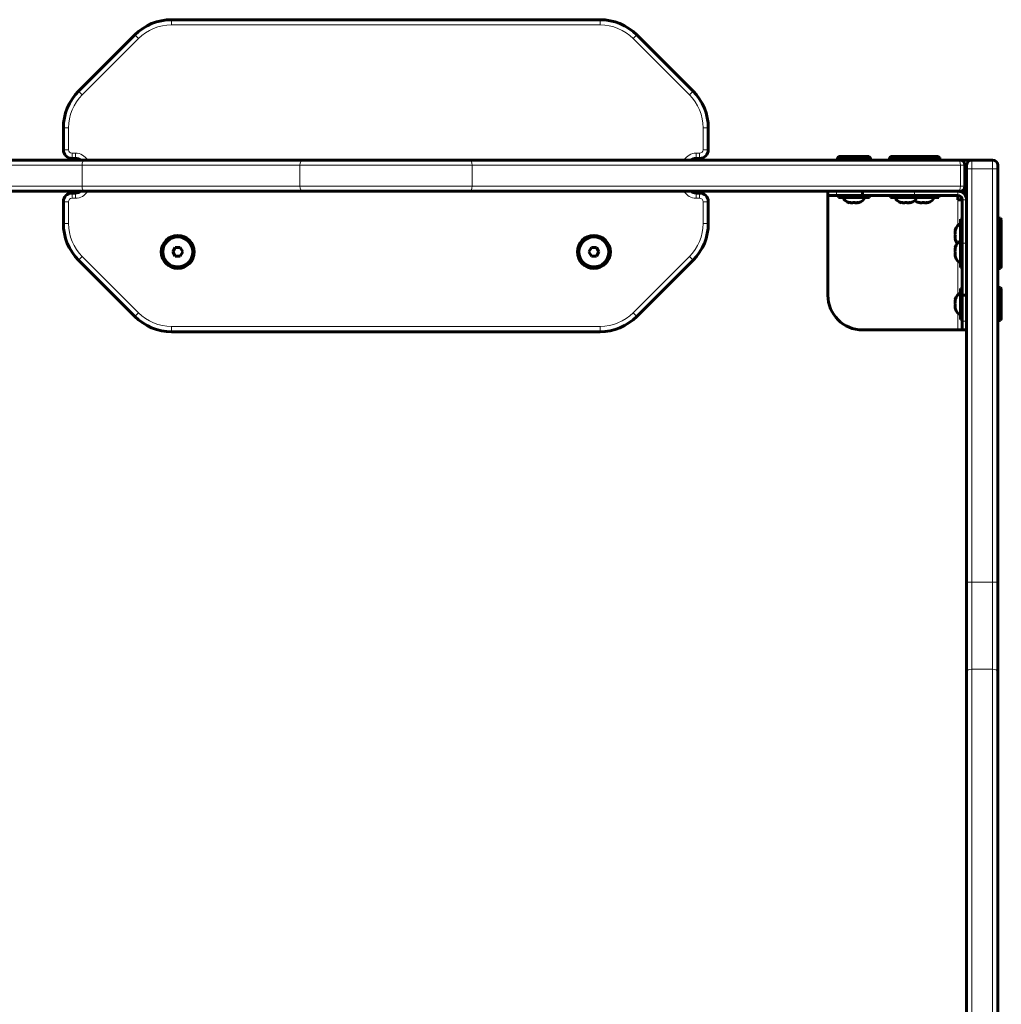
# Model space of a CAD drawing. Units: millimetres. Extents: x -3779 to 2470, y -3877 to 3932.
# Drawn here: x 406 to 972, y -1495 to -927 of the extents above; entities that cross this region are included whole.
import ezdxf

# ---------------------------------------------------------------- set-up
doc = ezdxf.new("R2010")
doc.units = ezdxf.units.MM
doc.linetypes.add('K5LT_BASIC', pattern=[0])
doc.linetypes.add('K5LT_THIN', pattern=[0])

msp = doc.modelspace()

# ---------------------------------------------------------------- linework, layer by layer
at = {"color": 150, "linetype": 'K5LT_BASIC', "lineweight": 60}
for p, q in [((741.03, -926.54), (493.88, -926.54)), ((472.67, -935.33), (440.24, -967.75)), ((794.67, -967.75), (762.24, -935.33)), ((431.46, -988.97), (431.46, -1001.54)), ((803.46, -1001.54), (803.46, -988.97)), ((328.8, -1007.54), (443.76, -1007.54)), ((436.46, -1006.54), (438.46, -1006.54)), ((443.76, -1007.54), (569.44, -1007.54)), ((569.44, -1007.54), (665.77, -1007.54)), ((665.77, -1007.54), (947.44, -1007.54)), ((796.46, -1006.54), (798.46, -1006.54)), ((877.96, -1006.04), (878.82, -1005.54)), ((877.96, -1006.04), (877.96, -1007.54)), ((896.96, -1006.04), (877.96, -1006.04)), ((896.09, -1005.54), (878.82, -1005.54)), ((896.96, -1006.04), (896.09, -1005.54)), ((896.96, -1006.04), (896.96, -1007.54)), ((907.96, -1006.04), (908.82, -1005.54)), ((907.96, -1006.04), (907.96, -1007.54)), ((926.96, -1006.04), (907.96, -1006.04)), ((926.09, -1005.54), (908.82, -1005.54)), ((936.09, -1005.54), (926.09, -1005.54)), ((926.96, -1006.04), (926.09, -1005.54)), ((936.96, -1006.04), (926.96, -1006.04)), ((926.96, -1006.04), (926.96, -1007.54)), ((936.96, -1006.04), (936.09, -1005.54)), ((936.96, -1006.04), (936.96, -1007.54)), ((947.44, -1007.54), (948.46, -1007.54)), ((948.46, -1007.54), (955.46, -1007.54)), ((951.46, -1022.54), (951.46, -1010.54)), ((952.46, -1010.54), (952.46, -1012.54)), ((955.46, -1007.54), (967.46, -1007.54)), ((970.46, -1012.54), (970.46, -1010.54)), ((970.46, -1010.54), (970.46, -1012.54)), ((952.46, -1012.54), (952.46, -1251.08)), ((970.46, -1012.54), (970.46, -1251.08)), ((328.8, -1025.54), (443.76, -1025.54)), ((438.46, -1026.54), (436.46, -1026.54)), ((443.76, -1025.54), (569.44, -1025.54)), ((569.44, -1025.54), (665.77, -1025.54)), ((665.77, -1025.54), (947.44, -1025.54)), ((798.46, -1026.54), (796.46, -1026.54)), ((872.46, -1025.54), (877.46, -1025.54)), ((872.46, -1025.54), (872.46, -1028.04)), ((877.46, -1028.04), (872.46, -1028.04)), ((872.46, -1028.04), (872.46, -1085.54)), ((877.46, -1028.04), (892.46, -1028.04)), ((878.56, -1029.04), (878.56, -1028.04)), ((892.46, -1028.04), (892.46, -1025.54)), ((922.46, -1028.04), (892.46, -1028.04)), ((896.36, -1029.04), (896.36, -1028.04)), ((908.56, -1029.04), (908.56, -1028.04)), ((947.46, -1028.04), (922.46, -1028.04)), ((926.36, -1029.04), (926.36, -1028.04)), ((936.36, -1029.04), (936.36, -1028.04)), ((947.44, -1025.54), (947.46, -1025.54)), ((947.44, -1025.54), (948.46, -1025.54)), ((947.46, -1028.04), (947.46, -1030.54)), ((948.46, -1025.54), (952.46, -1025.54)), ((431.46, -1031.54), (431.46, -1044.11)), ((803.46, -1044.11), (803.46, -1031.54)), ((878.56, -1029.04), (887.46, -1029.04)), ((884.96, -1032.13), (884.96, -1032.02)), ((887.46, -1029.04), (896.36, -1029.04)), ((889.96, -1032.02), (889.96, -1032.13)), ((908.56, -1029.04), (917.46, -1029.04)), ((914.96, -1032.13), (914.96, -1032.02)), ((917.46, -1029.04), (926.36, -1029.04)), ((919.96, -1032.02), (919.96, -1032.13)), ((924.96, -1032.13), (924.96, -1032.02)), ((926.36, -1029.04), (927.46, -1029.04)), ((927.46, -1029.04), (936.36, -1029.04)), ((929.96, -1032.02), (929.96, -1032.13)), ((949.96, -1030.54), (947.46, -1030.54)), ((949.96, -1055.54), (949.96, -1030.54)), ((948.96, -1041.64), (948.96, -1050.54)), ((948.96, -1041.64), (949.96, -1041.64)), ((971.96, -1041.04), (970.46, -1041.04)), ((971.96, -1041.04), (972.46, -1041.9)), ((971.96, -1051.04), (971.96, -1041.04)), ((972.46, -1051.9), (972.46, -1041.9)), ((945.87, -1048.04), (945.98, -1048.04)), ((948.96, -1050.54), (948.96, -1051.64)), ((945.98, -1053.04), (945.87, -1053.04)), ((948.96, -1051.64), (949.96, -1051.64)), ((948.96, -1051.64), (948.96, -1060.54)), ((949.96, -1085.54), (949.96, -1055.54)), ((971.96, -1051.04), (970.46, -1051.04)), ((971.96, -1051.04), (972.46, -1051.9)), ((971.96, -1067.76), (971.96, -1051.04)), ((972.46, -1067.1), (972.46, -1051.9)), ((496.01, -1058.04), (494.57, -1060.54)), ((494.57, -1060.54), (496.01, -1063.04)), ((498.9, -1058.04), (496.01, -1058.04)), ((500.34, -1060.54), (498.9, -1058.04)), ((498.9, -1063.04), (500.34, -1060.54)), ((736.01, -1058.04), (734.57, -1060.54)), ((734.57, -1060.54), (736.01, -1063.04)), ((738.9, -1058.04), (736.01, -1058.04)), ((740.34, -1060.54), (738.9, -1058.04)), ((738.9, -1063.04), (740.34, -1060.54)), ((945.87, -1058.04), (945.98, -1058.04)), ((948.96, -1060.54), (948.96, -1069.44)), ((440.24, -1065.33), (472.67, -1097.75)), ((496.01, -1063.04), (498.9, -1063.04)), ((736.01, -1063.04), (738.9, -1063.04)), ((762.24, -1097.75), (794.67, -1065.33)), ((945.98, -1063.04), (945.87, -1063.04)), ((971.96, -1070.04), (971.96, -1067.76)), ((972.46, -1069.17), (972.46, -1067.1)), ((948.96, -1069.44), (949.96, -1069.44)), ((971.96, -1070.04), (970.46, -1070.04)), ((971.96, -1070.04), (972.46, -1069.17)), ((948.96, -1081.64), (949.96, -1081.64)), ((948.96, -1081.64), (948.96, -1090.54)), ((971.96, -1081.04), (970.46, -1081.04)), ((971.96, -1081.04), (972.46, -1081.9)), ((971.96, -1097.76), (971.96, -1081.04)), ((972.46, -1097.1), (972.46, -1081.9)), ((945.87, -1088.04), (945.98, -1088.04)), ((948.96, -1090.54), (948.96, -1099.44)), ((952.46, -1085.54), (949.96, -1085.54)), ((949.96, -1085.54), (949.96, -1100.54)), ((945.98, -1093.04), (945.87, -1093.04)), ((948.96, -1099.44), (949.96, -1099.44)), ((949.96, -1105.54), (949.96, -1100.54)), ((971.96, -1100.04), (970.46, -1100.04)), ((971.96, -1100.04), (971.96, -1097.76)), ((971.96, -1100.04), (972.46, -1099.17)), ((972.46, -1099.17), (972.46, -1097.1)), ((493.88, -1106.54), (741.03, -1106.54)), ((892.46, -1105.54), (947.46, -1105.54)), ((947.46, -1105.54), (949.96, -1105.54)), ((949.96, -1105.54), (952.46, -1105.54)), ((952.46, -1251.08), (952.46, -1302.76)), ((970.46, -1251.08), (970.46, -1302.76)), ((952.46, -1302.76), (952.46, -1647.87)), ((970.46, -1302.76), (970.46, -1647.87))]:
    msp.add_line(p, q, dxfattribs=at)
at = {"color": 7, "linetype": 'K5LT_THIN', "lineweight": 18}
for p, q in [((493.88, -926.54), (493.88, -929.54)), ((741.03, -929.54), (493.88, -929.54)), ((741.03, -926.54), (741.03, -929.54)), ((472.67, -935.33), (474.79, -937.45)), ((762.24, -935.33), (760.12, -937.45)), ((474.79, -937.45), (442.37, -969.87)), ((792.55, -969.87), (760.12, -937.45)), ((440.24, -967.75), (442.37, -969.87)), ((794.67, -967.75), (792.55, -969.87)), ((431.46, -988.97), (434.46, -988.97)), ((434.46, -988.97), (434.46, -1001.54)), ((803.46, -988.97), (800.46, -988.97)), ((800.46, -1001.54), (800.46, -988.97)), ((431.46, -1001.54), (434.46, -1001.54)), ((436.46, -1006.54), (436.46, -1003.54)), ((436.46, -1003.54), (438.46, -1003.54)), ((438.46, -1006.54), (438.46, -1003.54)), ((796.46, -1003.54), (798.46, -1003.54)), ((796.46, -1006.54), (796.46, -1003.54)), ((798.46, -1006.54), (798.46, -1003.54)), ((803.46, -1001.54), (800.46, -1001.54)), ((330.65, -1010.54), (442.25, -1010.54)), ((442.25, -1022.54), (442.25, -1010.54)), ((442.25, -1010.54), (567.94, -1010.54)), ((567.94, -1022.54), (567.94, -1010.54)), ((567.94, -1010.54), (667.25, -1010.54)), ((667.25, -1022.54), (667.25, -1010.54)), ((667.25, -1010.54), (948.91, -1010.54)), ((948.91, -1022.54), (948.91, -1010.54)), ((948.91, -1010.54), (951.46, -1010.54)), ((951.46, -1010.54), (952.46, -1010.54)), ((955.46, -1007.54), (955.46, -1012.54)), ((967.46, -1007.54), (967.46, -1012.54)), ((955.46, -1012.54), (952.46, -1012.54)), ((955.46, -1012.54), (967.46, -1012.54)), ((955.46, -1012.54), (955.46, -1251.08)), ((967.46, -1012.54), (970.46, -1012.54)), ((967.46, -1012.54), (967.46, -1251.08)), ((330.65, -1022.54), (442.25, -1022.54)), ((436.46, -1026.54), (436.46, -1029.54)), ((438.46, -1026.54), (438.46, -1029.54)), ((442.25, -1022.54), (567.94, -1022.54)), ((567.94, -1022.54), (667.25, -1022.54)), ((667.25, -1022.54), (948.91, -1022.54)), ((796.46, -1026.54), (796.46, -1029.54)), ((798.46, -1026.54), (798.46, -1029.54)), ((877.46, -1025.54), (877.46, -1028.04)), ((922.46, -1028.04), (922.46, -1025.54)), ((947.46, -1025.54), (947.46, -1028.04)), ((948.91, -1022.54), (951.46, -1022.54)), ((951.46, -1022.54), (952.46, -1022.54)), ((431.46, -1031.54), (434.46, -1031.54)), ((434.46, -1031.54), (434.46, -1044.11)), ((438.46, -1029.54), (436.46, -1029.54)), ((798.46, -1029.54), (796.46, -1029.54)), ((803.46, -1031.54), (800.46, -1031.54)), ((800.46, -1044.11), (800.46, -1031.54)), ((947.46, -1030.54), (947.46, -1045.15)), ((949.96, -1030.54), (952.46, -1030.54)), ((431.46, -1044.11), (434.46, -1044.11)), ((803.46, -1044.11), (800.46, -1044.11)), ((952.46, -1055.54), (949.96, -1055.54)), ((440.24, -1065.33), (442.37, -1063.2)), ((442.37, -1063.2), (474.79, -1095.63)), ((760.12, -1095.63), (792.55, -1063.2)), ((794.67, -1065.33), (792.55, -1063.2)), ((947.46, -1065.92), (947.46, -1085.15)), ((472.67, -1097.75), (474.79, -1095.63)), ((762.24, -1097.75), (760.12, -1095.63)), ((947.46, -1095.92), (947.46, -1105.54)), ((949.96, -1100.54), (952.46, -1100.54)), ((493.88, -1103.54), (741.03, -1103.54)), ((493.88, -1106.54), (493.88, -1103.54)), ((741.03, -1106.54), (741.03, -1103.54)), ((955.46, -1251.08), (952.46, -1251.08)), ((955.46, -1251.08), (967.46, -1251.08)), ((955.46, -1251.08), (955.46, -1301.26)), ((967.46, -1251.08), (970.46, -1251.08)), ((967.46, -1251.08), (967.46, -1301.26)), ((955.46, -1301.26), (967.46, -1301.26)), ((955.46, -1301.26), (955.46, -1646.36)), ((967.46, -1301.26), (967.46, -1646.36))]:
    msp.add_line(p, q, dxfattribs=at)
at = {"color": 150, "linetype": 'K5LT_BASIC', "lineweight": 60}
for centre, radius in [((497.46, -1060.54), 9.5), ((497.46, -1060.54), 8.63), ((737.46, -1060.54), 9.5), ((737.46, -1060.54), 8.63)]:
    msp.add_circle(centre, radius, dxfattribs=at)
for centre, radius, start, end in [((493.88, -956.54), 30, 90, 135), ((741.03, -956.54), 30, 45, 90), ((461.46, -988.97), 30, 135, 180), ((773.46, -988.97), 30, 0, 45), ((436.46, -1001.54), 5, 180, 270), ((798.46, -1001.54), 5, 270, 0), ((438.46, -1011.54), 5, 53.1301, 90), ((796.46, -1011.54), 5, 90, 126.8699), ((948.46, -1010.54), 3, 0, 90), ((955.46, -1010.54), 3, 90, 180), ((967.46, -1010.54), 3, 0, 90), ((436.46, -1031.54), 5, 90, 180), ((438.46, -1021.54), 5, 270, 306.8699), ((796.46, -1021.54), 5, 233.1301, 270), ((798.46, -1031.54), 5, 0, 90), ((947.46, -1030.54), 5, 0, 90), ((947.46, -1030.54), 2.5, 0, 90), ((948.46, -1022.54), 3, 270, 0), ((461.46, -1044.11), 30, 180, 225), ((773.46, -1044.11), 30, 315, 0), ((892.46, -1085.54), 20, 180, 270), ((493.88, -1076.54), 30, 225, 270), ((741.03, -1076.54), 30, 270, 315)]:
    msp.add_arc(centre, radius, start, end, dxfattribs=at)
at = {"color": 7, "linetype": 'K5LT_THIN', "lineweight": 18}
for centre, radius, start, end in [((493.88, -956.54), 27, 90, 135), ((741.03, -956.54), 27, 45, 90), ((461.46, -988.97), 27, 135, 180), ((773.46, -988.97), 27, 0, 45), ((436.46, -1001.54), 2, 180, 270), ((438.46, -1011.54), 8, 30, 90), ((796.46, -1011.54), 8, 90, 150), ((798.46, -1001.54), 2, 270, 0), ((438.46, -1021.54), 8, 270, 330), ((796.46, -1021.54), 8, 210, 270), ((436.46, -1031.54), 2, 90, 180), ((798.46, -1031.54), 2, 0, 90), ((461.46, -1044.11), 27, 180, 225), ((773.46, -1044.11), 27, 315, 0), ((493.88, -1076.54), 27, 225, 270), ((741.03, -1076.54), 27, 270, 315)]:
    msp.add_arc(centre, radius, start, end, dxfattribs=at)
for centre, major_axis, ratio, start_param, end_param in [((443.76, -1010.54), (0, -3), 0.501748, 3.141593, 4.712389), ((569.44, -1010.54), (0, -3), 0.501748, 3.141593, 4.712389), ((665.77, -1010.54), (0, 3), 0.491372, 4.712389, 6.283185), ((947.44, -1010.54), (0, 3), 0.491372, 4.712389, 6.283185), ((443.76, -1022.54), (0, -3), 0.501748, 4.712389, 6.283185), ((569.44, -1022.54), (0, -3), 0.501748, 4.712389, 6.283185), ((665.77, -1022.54), (0, 3), 0.491372, 3.141593, 4.712389), ((947.44, -1022.54), (0, 3), 0.491372, 3.141593, 4.712389), ((955.46, -1302.76), (-3, 0), 0.501748, 4.712389, 6.283185), ((967.46, -1302.76), (-3, 0), 0.501748, 3.141593, 4.712389)]:
    msp.add_ellipse(centre, major_axis=major_axis, ratio=ratio, start_param=start_param, end_param=end_param, dxfattribs=at)
at = {"color": 150, "linetype": 'K5LT_BASIC', "lineweight": 60}
for centre, major_axis, start_param, end_param in [((887.46, -1029.04), (6, 0), 3.141593, 4.282614), ((887.46, -1029.04), (6, 0), 5.142164, 6.283185), ((917.46, -1029.04), (6, 0), 3.141593, 4.282614), ((917.46, -1029.04), (6, 0), 5.142164, 6.283185), ((927.46, -1029.04), (6, 0), 3.727278, 4.282614), ((927.46, -1029.04), (6, 0), 5.142164, 6.283185), ((948.96, -1050.54), (0, -6), 3.141593, 4.282614), ((948.96, -1050.54), (0, -6), 5.142164, 5.6975), ((948.96, -1060.54), (0, -6), 3.141593, 4.282614), ((948.96, -1060.54), (0, -6), 5.142164, 6.283185), ((948.96, -1090.54), (0, -6), 3.141593, 4.282614), ((948.96, -1090.54), (0, -6), 5.142164, 6.283185)]:
    msp.add_ellipse(centre, major_axis=major_axis, ratio=0.566667, start_param=start_param, end_param=end_param, dxfattribs=at)
for points, knots in [([(887.46, -1032.02), (887.32, -1032.04), (887.09, -1032.08), (886.76, -1032.11), (886.47, -1032.13), (886.19, -1032.13), (885.9, -1032.13), (885.49, -1032.1), (885.17, -1032.06), (884.96, -1032.02)], [0, 0, 0, 0, 1.662095, 2.771968, 3.993346, 5.057012, 6.184931, 7.416904, 10, 10, 10, 10]), ([(887.46, -1032.02), (887.27, -1032.05), (886.98, -1032.09), (886.6, -1032.12), (886.31, -1032.13), (885.94, -1032.13), (885.48, -1032.1), (885.13, -1032.05), (884.96, -1032.02)], [0, 0, 0, 0, 2.05787, 3.090148, 4.137838, 5.19876, 7.087506, 9, 9, 9, 9]), ([(887.46, -1032.02), (887.65, -1032.05), (887.93, -1032.09), (888.32, -1032.12), (888.61, -1032.13), (888.98, -1032.13), (889.43, -1032.1), (889.78, -1032.05), (889.96, -1032.02)], [0, 0, 0, 0, 2.05787, 3.090148, 4.137838, 5.19876, 7.087506, 9, 9, 9, 9]), ([(889.96, -1032.02), (889.82, -1032.04), (889.59, -1032.08), (889.26, -1032.11), (888.97, -1032.13), (888.69, -1032.13), (888.4, -1032.13), (887.99, -1032.1), (887.67, -1032.06), (887.46, -1032.02)], [0, 0, 0, 0, 1.662095, 2.771968, 3.993346, 5.057012, 6.184931, 7.416904, 10, 10, 10, 10]), ([(917.46, -1032.02), (917.32, -1032.04), (917.09, -1032.08), (916.76, -1032.11), (916.47, -1032.13), (916.19, -1032.13), (915.9, -1032.13), (915.49, -1032.1), (915.17, -1032.06), (914.96, -1032.02)], [0, 0, 0, 0, 1.662095, 2.771968, 3.993346, 5.057012, 6.184931, 7.416904, 10, 10, 10, 10]), ([(917.46, -1032.02), (917.27, -1032.05), (916.98, -1032.09), (916.6, -1032.12), (916.31, -1032.13), (915.94, -1032.13), (915.48, -1032.1), (915.13, -1032.05), (914.96, -1032.02)], [0, 0, 0, 0, 2.05787, 3.090148, 4.137838, 5.19876, 7.087506, 9, 9, 9, 9]), ([(917.46, -1032.02), (917.65, -1032.05), (917.93, -1032.09), (918.32, -1032.12), (918.61, -1032.13), (918.98, -1032.13), (919.43, -1032.1), (919.78, -1032.05), (919.96, -1032.02)], [0, 0, 0, 0, 2.05787, 3.090148, 4.137838, 5.19876, 7.087506, 9, 9, 9, 9]), ([(919.96, -1032.02), (919.82, -1032.04), (919.59, -1032.08), (919.26, -1032.11), (918.97, -1032.13), (918.69, -1032.13), (918.4, -1032.13), (917.99, -1032.1), (917.67, -1032.06), (917.46, -1032.02)], [0, 0, 0, 0, 1.662095, 2.771968, 3.993346, 5.057012, 6.184931, 7.416904, 10, 10, 10, 10]), ([(927.46, -1032.02), (927.32, -1032.04), (927.09, -1032.08), (926.76, -1032.11), (926.47, -1032.13), (926.19, -1032.13), (925.9, -1032.13), (925.49, -1032.1), (925.17, -1032.06), (924.96, -1032.02)], [0, 0, 0, 0, 1.662095, 2.771968, 3.993346, 5.057012, 6.184931, 7.416904, 10, 10, 10, 10]), ([(927.46, -1032.02), (927.27, -1032.05), (926.98, -1032.09), (926.6, -1032.12), (926.31, -1032.13), (925.94, -1032.13), (925.48, -1032.1), (925.13, -1032.05), (924.96, -1032.02)], [0, 0, 0, 0, 2.05787, 3.090148, 4.137838, 5.19876, 7.087506, 9, 9, 9, 9]), ([(927.46, -1032.02), (927.65, -1032.05), (927.93, -1032.09), (928.32, -1032.12), (928.61, -1032.13), (928.98, -1032.13), (929.43, -1032.1), (929.78, -1032.05), (929.96, -1032.02)], [0, 0, 0, 0, 2.05787, 3.090148, 4.137838, 5.19876, 7.087506, 9, 9, 9, 9]), ([(929.96, -1032.02), (929.82, -1032.04), (929.59, -1032.08), (929.26, -1032.11), (928.97, -1032.13), (928.69, -1032.13), (928.4, -1032.13), (927.99, -1032.1), (927.67, -1032.06), (927.46, -1032.02)], [0, 0, 0, 0, 1.662095, 2.771968, 3.993346, 5.057012, 6.184931, 7.416904, 10, 10, 10, 10]), ([(945.98, -1050.54), (945.95, -1050.4), (945.92, -1050.17), (945.89, -1049.84), (945.87, -1049.55), (945.86, -1049.27), (945.87, -1048.98), (945.9, -1048.57), (945.94, -1048.25), (945.98, -1048.04)], [0, 0, 0, 0, 1.662095, 2.771968, 3.993346, 5.057012, 6.184931, 7.416904, 10, 10, 10, 10]), ([(945.98, -1050.54), (945.94, -1050.35), (945.9, -1050.06), (945.87, -1049.68), (945.86, -1049.39), (945.87, -1049.02), (945.9, -1048.57), (945.94, -1048.21), (945.98, -1048.04)], [0, 0, 0, 0, 2.05787, 3.090148, 4.137838, 5.19876, 7.087506, 9, 9, 9, 9]), ([(945.98, -1050.54), (945.94, -1050.73), (945.9, -1051.01), (945.87, -1051.4), (945.86, -1051.69), (945.87, -1052.06), (945.9, -1052.51), (945.94, -1052.86), (945.98, -1053.04)], [0, 0, 0, 0, 2.05787, 3.090148, 4.137838, 5.19876, 7.087506, 9, 9, 9, 9]), ([(945.98, -1053.04), (945.95, -1052.9), (945.92, -1052.67), (945.89, -1052.34), (945.87, -1052.05), (945.86, -1051.77), (945.87, -1051.48), (945.9, -1051.07), (945.94, -1050.75), (945.98, -1050.54)], [0, 0, 0, 0, 1.662095, 2.771968, 3.993346, 5.057012, 6.184931, 7.416904, 10, 10, 10, 10]), ([(945.98, -1060.54), (945.95, -1060.4), (945.92, -1060.17), (945.89, -1059.84), (945.87, -1059.55), (945.86, -1059.27), (945.87, -1058.98), (945.9, -1058.57), (945.94, -1058.25), (945.98, -1058.04)], [0, 0, 0, 0, 1.662095, 2.771968, 3.993346, 5.057012, 6.184931, 7.416904, 10, 10, 10, 10]), ([(945.98, -1060.54), (945.94, -1060.35), (945.9, -1060.06), (945.87, -1059.68), (945.86, -1059.39), (945.87, -1059.02), (945.9, -1058.57), (945.94, -1058.21), (945.98, -1058.04)], [0, 0, 0, 0, 2.05787, 3.090148, 4.137838, 5.19876, 7.087506, 9, 9, 9, 9]), ([(945.98, -1060.54), (945.94, -1060.73), (945.9, -1061.01), (945.87, -1061.4), (945.86, -1061.69), (945.87, -1062.06), (945.9, -1062.51), (945.94, -1062.86), (945.98, -1063.04)], [0, 0, 0, 0, 2.05787, 3.090148, 4.137838, 5.19876, 7.087506, 9, 9, 9, 9]), ([(945.98, -1063.04), (945.95, -1062.9), (945.92, -1062.67), (945.89, -1062.34), (945.87, -1062.05), (945.86, -1061.77), (945.87, -1061.48), (945.9, -1061.07), (945.94, -1060.75), (945.98, -1060.54)], [0, 0, 0, 0, 1.662095, 2.771968, 3.993346, 5.057012, 6.184931, 7.416904, 10, 10, 10, 10]), ([(945.98, -1090.54), (945.95, -1090.4), (945.92, -1090.17), (945.89, -1089.84), (945.87, -1089.55), (945.86, -1089.27), (945.87, -1088.98), (945.9, -1088.57), (945.94, -1088.25), (945.98, -1088.04)], [0, 0, 0, 0, 1.662095, 2.771968, 3.993346, 5.057012, 6.184931, 7.416904, 10, 10, 10, 10]), ([(945.98, -1090.54), (945.94, -1090.35), (945.9, -1090.06), (945.87, -1089.68), (945.86, -1089.39), (945.87, -1089.02), (945.9, -1088.57), (945.94, -1088.21), (945.98, -1088.04)], [0, 0, 0, 0, 2.05787, 3.090148, 4.137838, 5.19876, 7.087506, 9, 9, 9, 9]), ([(945.98, -1090.54), (945.94, -1090.73), (945.9, -1091.01), (945.87, -1091.4), (945.86, -1091.69), (945.87, -1092.06), (945.9, -1092.51), (945.94, -1092.86), (945.98, -1093.04)], [0, 0, 0, 0, 2.05787, 3.090148, 4.137838, 5.19876, 7.087506, 9, 9, 9, 9]), ([(945.98, -1093.04), (945.95, -1092.9), (945.92, -1092.67), (945.89, -1092.34), (945.87, -1092.05), (945.86, -1091.77), (945.87, -1091.48), (945.9, -1091.07), (945.94, -1090.75), (945.98, -1090.54)], [0, 0, 0, 0, 1.662095, 2.771968, 3.993346, 5.057012, 6.184931, 7.416904, 10, 10, 10, 10])]:
    msp.add_open_spline(points, degree=3, knots=knots, dxfattribs=at)

doc.saveas('drawing.dxf')
